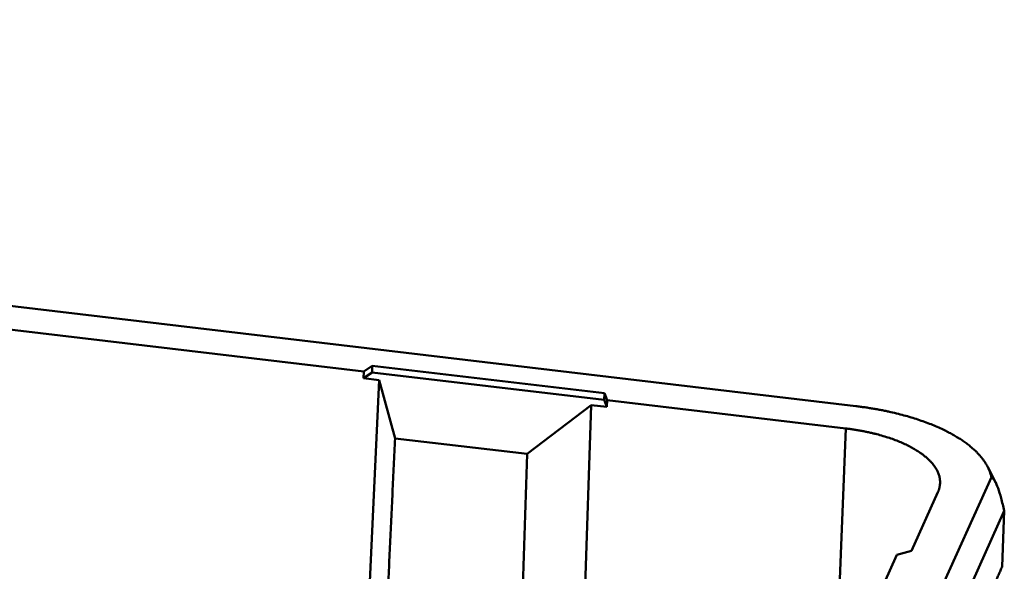
# Model space of a CAD drawing. Units: millimetres. Extents: x 4271 to 5162, y 481 to 1111.
# Drawn here: x 4464 to 4503, y 656 to 678 of the extents above; entities that cross this region are included whole.
import ezdxf

# ---------------------------------------------------------------- set-up
doc = ezdxf.new("R2010")
doc.units = ezdxf.units.MM
doc.header["$LTSCALE"] = 65.395
doc.layers.add('1', color=7, linetype='CONTINUOUS')

msp = doc.modelspace()

# ---------------------------------------------------------------- linework, layer by layer
at = {"layer": '1', "color": 7, "linetype": 'Continuous', "lineweight": 50}
for p, q in [((4497.215, 662.796), (4365.821, 678.327)), ((4477.422, 664.19), (4384.806, 675.137)), ((4477.422, 664.19), (4477.764, 664.417)), ((4477.764, 664.417), (4477.753, 664.148)), ((4477.764, 664.417), (4487.101, 663.313)), ((4477.41, 663.92), (4477.422, 664.19)), ((4477.753, 664.148), (4477.41, 663.92)), ((4477.41, 663.92), (4478.041, 663.845)), ((4487.091, 663.044), (4477.753, 664.148)), ((4477.194, 645.777), (4478.041, 663.845)), ((4478.678, 661.5), (4478.041, 663.845)), ((4487.101, 663.313), (4487.091, 663.044)), ((4487.101, 663.313), (4487.214, 663.032)), ((4483.995, 660.872), (4486.573, 662.837)), ((4486.573, 662.837), (4485.909, 642.746)), ((4486.573, 662.837), (4487.205, 662.762)), ((4487.205, 662.762), (4487.091, 663.044)), ((4487.214, 663.032), (4487.205, 662.762)), ((4487.214, 663.032), (4496.81, 661.898)), ((4496.387, 651.306), (4496.81, 661.898)), ((4478.678, 661.5), (4483.995, 660.872)), ((4502.847, 659.71), (4502.526, 660.345)), ((4495.007, 642.932), (4502.668, 659.944)), ((4500.517, 659.331), (4499.457, 656.976)), ((4503.19, 658.584), (4494.331, 638.912)), ((4503.19, 658.584), (4503.104, 656.344)), ((4498.87, 656.82), (4494.265, 646.593)), ((4498.87, 656.82), (4499.457, 656.976))]:
    msp.add_line(p, q, dxfattribs=at)
for points, degree in [([(4502.668, 659.944), (4502.562, 660.44), (4501.683, 661.357), (4500.213, 662.126), (4498.308, 662.664), (4497.215, 662.796)], 2), ([(4496.81, 661.898), (4497.736, 661.787), (4499.287, 661.281), (4500.329, 660.56), (4500.696, 659.738), (4500.517, 659.331)], 2), ([(4478.269, 652.783), (4478.678, 661.5)], 1), ([(4483.71, 652.139), (4483.995, 660.872)], 1), ([(4502.134, 654.178), (4502.587, 655.183), (4503.104, 656.344)], 2)]:
    msp.add_open_spline(points, degree=degree, dxfattribs=at)
msp.add_open_spline([(4502.668, 659.944), (4502.717, 659.897), (4502.818, 659.797), (4502.942, 659.5), (4503.066, 659.1), (4503.147, 658.761), (4503.19, 658.584)], degree=3, knots=[0, 0, 0, 0, 0.220867, 0.459067, 0.717969, 1, 1, 1, 1], dxfattribs=at)

doc.saveas('drawing.dxf')
